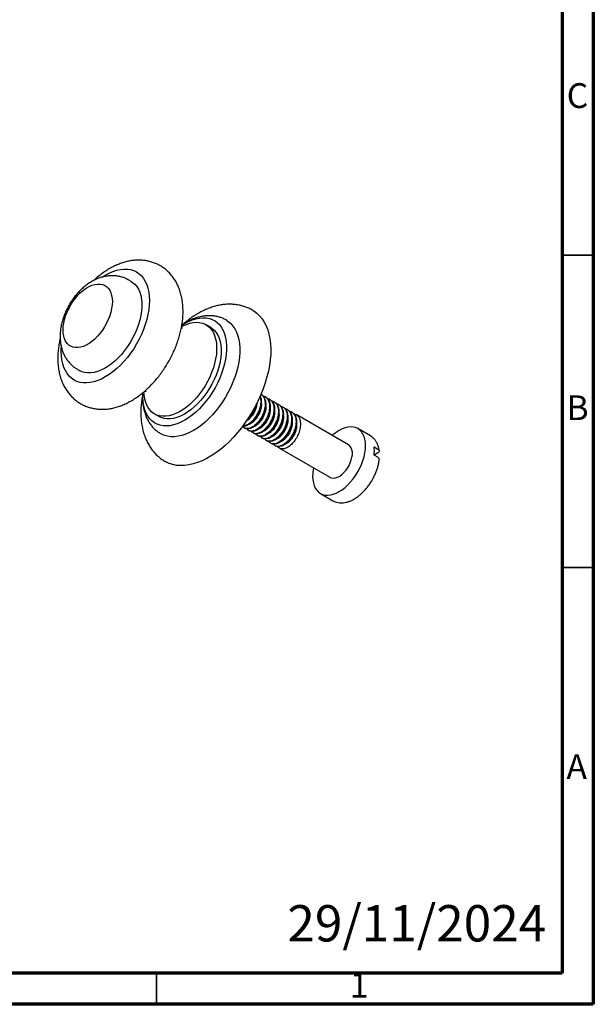
# Model space of a CAD drawing. Units: millimetres. Extents: x 5 to 345, y 5 to 345.
# Drawn here: x 253 to 345, y 5 to 163 of the extents above; entities that cross this region are included whole.
import ezdxf

# ---------------------------------------------------------------- set-up
doc = ezdxf.new("R2010")
doc.units = ezdxf.units.MM
doc.styles.add('SLDTEXTSTYLE0', font='TXT', dxfattribs={"width": 0.75})

msp = doc.modelspace()

# ---------------------------------------------------------------- linework, layer by layer
at = {"color": 5, "linetype": 'Continuous', "lineweight": 70}
for p, q in [((345, 345), (345, 5)), ((340, 340), (340, 10)), ((340, 10), (10, 10)), ((345, 5), (5, 5))]:
    msp.add_line(p, q, dxfattribs=at)
at = {"color": 5, "linetype": 'Continuous', "lineweight": 35}
for p, q in [((340, 125), (345, 125)), ((340, 75), (345, 75)), ((275, 10), (275, 5))]:
    msp.add_line(p, q, dxfattribs=at)
at = {"color": 7, "linetype": 'Continuous', "lineweight": 25}
for p, q in [((270.9, 120.81), (270.55, 121.01)), ((283.63, 113.46), (282.92, 113.87)), ((259.7, 109.58), (259.72, 110.17)), ((262.3, 106.72), (262.65, 106.52)), ((291.77, 102.7), (291.73, 102.72)), ((292.48, 102.29), (292.39, 102.34)), ((293.18, 101.88), (293.09, 101.93)), ((293.89, 101.48), (293.8, 101.53)), ((294.6, 101.07), (294.51, 101.12)), ((274.67, 99.58), (275.38, 99.17)), ((295.3, 100.66), (295.22, 100.71)), ((296.01, 100.25), (295.92, 100.3)), ((296.72, 99.84), (296.63, 99.89)), ((305.75, 94.63), (297.34, 99.49)), ((289.03, 97.35), (289.12, 97.3)), ((289.74, 96.94), (289.83, 96.89)), ((290.45, 96.53), (290.54, 96.48)), ((309.27, 96.06), (307.25, 97.23)), ((291.15, 96.13), (291.24, 96.07)), ((291.86, 95.72), (291.95, 95.67)), ((292.57, 95.31), (292.66, 95.26)), ((293.28, 94.9), (293.36, 94.85)), ((293.98, 94.49), (294.07, 94.44)), ((294.69, 94.08), (302.75, 89.43)), ((309.87, 94.29), (310.47, 93.95)), ((310.47, 93.33), (309.87, 92.99)), ((310.47, 92.64), (309.87, 92.99)), ((301.25, 86.83), (303.27, 85.67))]:
    msp.add_line(p, q, dxfattribs=at)
at = {"color": 7, "linetype": 'Continuous', "lineweight": 25, "flags": 128}
for points in [[(266.26, 121.51), (266.77, 121.83), (267.39, 122.15), (268, 122.41), (268.6, 122.61), (269.19, 122.73), (269.76, 122.79), (270.31, 122.78), (270.83, 122.69), (271.32, 122.54), (271.77, 122.32), (272.19, 122.04), (272.57, 121.69), (272.9, 121.28), (273.18, 120.81), (273.42, 120.29), (273.6, 119.72), (273.74, 119.1), (273.82, 118.44), (273.85, 117.75), (273.82, 117.02), (273.74, 116.27), (273.6, 115.49), (273.42, 114.71), (273.18, 113.91), (272.9, 113.12), (272.57, 112.32), (272.19, 111.54), (271.77, 110.78), (271.32, 110.03), (270.83, 109.32), (270.31, 108.63), (269.76, 107.99), (269.19, 107.39), (268.6, 106.83), (268, 106.33), (267.39, 105.89), (266.77, 105.5), (266.16, 105.17), (265.55, 104.91), (264.94, 104.72), (264.36, 104.6), (263.79, 104.54), (263.24, 104.55), (262.72, 104.63), (262.23, 104.79), (261.77, 105), (261.36, 105.29), (260.98, 105.64), (260.65, 106.05), (260.37, 106.51), (260.13, 107.04), (259.94, 107.61), (259.81, 108.23), (259.73, 108.89), (259.7, 109.58), (259.7, 109.58)], [(259.99, 113.01), (260.02, 113.56), (260.1, 114.13), (260.23, 114.71), (260.41, 115.31), (260.64, 115.9), (260.92, 116.48), (261.23, 117.05), (261.59, 117.6), (261.97, 118.11), (262.38, 118.59), (262.81, 119.02), (263.26, 119.4), (263.72, 119.72), (264.18, 119.99), (264.63, 120.19), (265.08, 120.33), (265.51, 120.39), (265.92, 120.39), (266.31, 120.32), (266.66, 120.18), (266.98, 119.98), (267.25, 119.71), (267.48, 119.39), (267.66, 119), (267.79, 118.57), (267.87, 118.09), (267.9, 117.58), (267.87, 117.03), (267.79, 116.47), (267.66, 115.88), (267.48, 115.29), (267.25, 114.7), (266.98, 114.11), (266.66, 113.54), (266.31, 113), (265.92, 112.48), (265.51, 112.01), (265.08, 111.58), (264.63, 111.2), (264.18, 110.87), (263.72, 110.61), (263.26, 110.4), (262.81, 110.27), (262.38, 110.2), (261.97, 110.2), (261.59, 110.27), (261.23, 110.41), (260.92, 110.61), (260.64, 110.88), (260.41, 111.21), (260.23, 111.59), (260.1, 112.02), (260.02, 112.5), (259.99, 113.01)], [(270.9, 120.81), (271.14, 120.65), (271.49, 120.35), (271.8, 119.98), (272.07, 119.56), (272.28, 119.08), (272.44, 118.55), (272.55, 117.97), (272.6, 117.35), (272.6, 116.7), (272.55, 116.02), (272.44, 115.32), (272.28, 114.61), (272.07, 113.88), (271.8, 113.15), (271.49, 112.43), (271.14, 111.72), (270.75, 111.02), (270.32, 110.36), (269.85, 109.72), (269.36, 109.12), (268.84, 108.56), (268.31, 108.05), (267.76, 107.59), (267.2, 107.19), (266.63, 106.85), (266.07, 106.57), (265.52, 106.36), (264.97, 106.22), (264.45, 106.14), (263.94, 106.14), (263.46, 106.21), (263.01, 106.34), (262.65, 106.52)], [(290.39, 116.2), (290.58, 116.08), (291.07, 115.72), (291.51, 115.3), (291.9, 114.82), (292.25, 114.28), (292.56, 113.69), (292.81, 113.04), (293.01, 112.34), (293.15, 111.6), (293.25, 110.82), (293.29, 110), (293.28, 109.14), (293.21, 108.26), (293.09, 107.36), (292.91, 106.44), (292.69, 105.51), (292.41, 104.56), (292.08, 103.62), (291.71, 102.68), (291.29, 101.74), (290.83, 100.82), (290.33, 99.92), (289.79, 99.04), (289.21, 98.18), (288.6, 97.36), (287.97, 96.58), (287.31, 95.83), (286.62, 95.13), (285.92, 94.48), (285.21, 93.88), (284.49, 93.34), (283.76, 92.86), (283.03, 92.44), (282.3, 92.08), (281.57, 91.78), (280.86, 91.56), (280.16, 91.4), (279.48, 91.31), (278.82, 91.29), (278.18, 91.34), (277.57, 91.46), (277, 91.65), (276.46, 91.91), (276.39, 91.95)], [(279.03, 113.78), (279.5, 114.07), (280.1, 114.39), (280.7, 114.64), (281.29, 114.83), (281.86, 114.94), (282.42, 114.99), (282.95, 114.96), (283.45, 114.87), (283.92, 114.71), (284.36, 114.48), (284.75, 114.18), (285.11, 113.83), (285.42, 113.41), (285.68, 112.93), (285.89, 112.4), (286.05, 111.82), (286.16, 111.2), (286.21, 110.54), (286.21, 109.84), (286.16, 109.12), (286.05, 108.37), (285.89, 107.61), (285.68, 106.83), (285.42, 106.06), (285.11, 105.28), (284.75, 104.51), (284.36, 103.76), (283.92, 103.03), (283.45, 102.32), (282.95, 101.65), (282.42, 101.01), (281.86, 100.42), (281.29, 99.87), (280.7, 99.38), (280.1, 98.94), (279.5, 98.56), (278.9, 98.24), (278.3, 97.99), (277.72, 97.81), (277.14, 97.69), (276.59, 97.65), (276.06, 97.67), (275.55, 97.76), (275.08, 97.92), (274.65, 98.15), (274.25, 98.45), (273.9, 98.81), (273.59, 99.23), (273.33, 99.7), (273.11, 100.23), (272.95, 100.81), (272.85, 101.43), (272.79, 102.09), (272.79, 102.79), (272.8, 102.99)], [(278.99, 113.57), (279.22, 113.69), (279.78, 113.93), (280.33, 114.11), (280.86, 114.22), (281.38, 114.26), (281.87, 114.22), (282.34, 114.12), (282.77, 113.95), (283.16, 113.71), (283.52, 113.41), (283.82, 113.04), (284.09, 112.62), (284.3, 112.14), (284.46, 111.61), (284.57, 111.03), (284.62, 110.41), (284.62, 109.76), (284.57, 109.08), (284.46, 108.38), (284.3, 107.67), (284.09, 106.94), (283.82, 106.21), (283.52, 105.49), (283.16, 104.78), (282.77, 104.09), (282.34, 103.42), (281.87, 102.78), (281.38, 102.18), (280.86, 101.62), (280.33, 101.11), (279.78, 100.65), (279.22, 100.25), (278.65, 99.91), (278.09, 99.63), (277.54, 99.42), (276.99, 99.28), (276.47, 99.2), (275.96, 99.2), (275.48, 99.27), (275.03, 99.4), (274.62, 99.61), (274.25, 99.88), (273.92, 100.22), (273.63, 100.61), (273.39, 101.07), (273.21, 101.57), (273.07, 102.13), (272.99, 102.72), (272.97, 103.13)], [(286.25, 114.55), (286.49, 114.38), (286.89, 114.04), (287.24, 113.65), (287.55, 113.19), (287.81, 112.67), (288.02, 112.11), (288.17, 111.5), (288.28, 110.84), (288.33, 110.15), (288.33, 109.42), (288.28, 108.66), (288.17, 107.88), (288.02, 107.09), (287.81, 106.28), (287.55, 105.47), (287.24, 104.65), (286.89, 103.85), (286.49, 103.05), (286.05, 102.28), (285.58, 101.52), (285.07, 100.8), (284.54, 100.11), (283.98, 99.45), (283.39, 98.84), (282.79, 98.28), (282.17, 97.77), (281.55, 97.32), (280.92, 96.93), (280.29, 96.59), (279.66, 96.33), (279.05, 96.12), (278.44, 95.99), (277.86, 95.92), (277.3, 95.92), (276.76, 96), (276.25, 96.14), (275.78, 96.34), (275.75, 96.36)], [(283.63, 113.46), (283.87, 113.3), (284.22, 113), (284.53, 112.63), (284.79, 112.21), (285.01, 111.73), (285.17, 111.2), (285.28, 110.62), (285.33, 110.01), (285.33, 109.35), (285.28, 108.68), (285.17, 107.97), (285.01, 107.26), (284.79, 106.53), (284.53, 105.8), (284.22, 105.08), (283.87, 104.37), (283.48, 103.68), (283.04, 103.01), (282.58, 102.37), (282.09, 101.77), (281.57, 101.21), (281.04, 100.7), (280.48, 100.24), (279.93, 99.84), (279.36, 99.5), (278.8, 99.22), (278.24, 99.01), (277.7, 98.87), (277.17, 98.8), (276.67, 98.79), (276.19, 98.86), (275.74, 99), (275.38, 99.17)], [(300.01, 89.58), (300.04, 89.05), (300.12, 88.55), (300.25, 88.1), (300.43, 87.7), (300.66, 87.35), (300.93, 87.06), (301.25, 86.83), (301.61, 86.67), (301.99, 86.58), (302.41, 86.55), (302.85, 86.6), (303.31, 86.71), (303.78, 86.89), (304.25, 87.13), (304.73, 87.44), (305.2, 87.8), (305.65, 88.21), (306.09, 88.68), (306.51, 89.18), (306.9, 89.73), (307.25, 90.3), (307.57, 90.89), (307.84, 91.5), (308.07, 92.11), (308.26, 92.72), (308.39, 93.33), (308.47, 93.91), (308.49, 94.48), (308.47, 95.01), (308.39, 95.51), (308.26, 95.96), (308.07, 96.36), (307.84, 96.71), (307.57, 97), (307.25, 97.23), (306.9, 97.39), (306.51, 97.48), (306.09, 97.51), (305.65, 97.46), (305.2, 97.35), (304.73, 97.17), (304.25, 96.93), (303.78, 96.62), (303.31, 96.26), (303.15, 96.13)], [(302.75, 89.43), (302.78, 89.41), (303.05, 89.32), (303.34, 89.29), (303.66, 89.34), (304, 89.45), (304.34, 89.63), (304.68, 89.87), (305, 90.17), (305.31, 90.52), (305.59, 90.91), (305.84, 91.32), (306.04, 91.76), (306.2, 92.2), (306.31, 92.63), (306.37, 93.05), (306.37, 93.45), (306.31, 93.8), (306.2, 94.12), (306.04, 94.37), (305.84, 94.57), (305.75, 94.63)]]:
    msp.add_lwpolyline(points, dxfattribs=at)
at = {"color": 7, "linetype": 'Continuous', "lineweight": 25}
for centre, radius, start, end in [((304.26, 93.64), 5.64, 353.3548, 6.6452), ((306.89, 89.53), 6.88, 168.2283, 179.5641)]:
    msp.add_arc(centre, radius, start, end, dxfattribs=at)
for points, knots in [([(259.15, 108.49), (259.15, 108.33), (259.16, 107.89), (259.22, 107.17), (259.34, 106.36), (259.53, 105.57), (259.79, 104.83), (260.1, 104.13), (260.47, 103.48), (260.89, 102.89), (261.35, 102.36), (261.86, 101.88), (262.4, 101.47), (262.98, 101.12), (263.59, 100.83), (264.22, 100.61), (264.86, 100.45), (265.53, 100.35), (266.21, 100.31), (266.91, 100.34), (267.62, 100.43), (268.33, 100.58), (269.06, 100.8), (269.79, 101.09), (270.52, 101.44), (271.24, 101.85), (271.95, 102.32), (272.65, 102.85), (273.32, 103.42), (273.97, 104.04), (274.6, 104.71), (275.19, 105.41), (275.75, 106.14), (276.28, 106.9), (276.77, 107.69), (277.22, 108.51), (277.63, 109.34), (278.01, 110.19), (278.33, 111.05), (278.61, 111.92), (278.85, 112.79), (279.03, 113.67), (279.16, 114.55), (279.23, 115.42), (279.24, 116.28), (279.19, 117.13), (279.08, 117.96), (278.91, 118.75), (278.67, 119.51), (278.38, 120.22), (278.02, 120.88), (277.62, 121.49), (277.17, 122.04), (276.67, 122.53), (276.14, 122.96), (275.57, 123.32), (274.97, 123.63), (274.35, 123.87), (273.7, 124.05), (273.04, 124.17), (272.36, 124.22), (271.67, 124.21), (270.97, 124.14), (270.25, 124), (269.53, 123.8), (268.8, 123.53), (268.07, 123.2), (267.35, 122.81), (266.63, 122.35), (265.93, 121.84), (265.35, 121.37), (265.01, 121.05), (264.89, 120.93)], [0, 0, 0, 0, 0.008674, 0.024245, 0.039791, 0.055163, 0.07027, 0.085042, 0.099447, 0.113487, 0.127196, 0.140626, 0.153836, 0.166893, 0.179863, 0.192796, 0.205758, 0.218817, 0.232038, 0.245484, 0.259207, 0.273242, 0.287603, 0.302275, 0.317211, 0.332344, 0.347598, 0.362903, 0.378195, 0.393448, 0.408651, 0.423804, 0.438913, 0.45399, 0.469049, 0.484106, 0.499176, 0.514271, 0.529408, 0.544604, 0.559874, 0.575229, 0.590676, 0.606213, 0.621823, 0.637455, 0.653032, 0.668462, 0.683651, 0.698521, 0.713028, 0.727167, 0.740963, 0.754465, 0.767729, 0.780822, 0.793809, 0.806747, 0.819694, 0.832719, 0.845889, 0.859267, 0.872909, 0.886855, 0.901126, 0.915715, 0.930584, 0.94567, 0.960898, 0.976197, 0.991496, 1, 1, 1, 1]), ([(270.55, 121.01), (270.52, 121.02), (270.34, 121.14), (269.95, 121.32), (269.4, 121.52), (268.83, 121.65), (268.24, 121.71), (267.65, 121.72), (267.06, 121.67), (266.46, 121.55), (265.86, 121.37), (265.26, 121.14), (264.67, 120.83), (264.08, 120.47), (263.51, 120.05), (262.97, 119.57), (262.45, 119.05), (261.96, 118.48), (261.51, 117.88), (261.1, 117.25), (260.73, 116.6), (260.4, 115.92), (260.12, 115.22), (259.88, 114.51), (259.7, 113.78), (259.58, 113.04), (259.53, 112.44), (259.52, 112.09), (259.52, 111.98)], [0, 0, 0, 0, 0.004848, 0.041202, 0.077259, 0.113191, 0.149203, 0.185509, 0.222331, 0.259893, 0.298399, 0.337993, 0.378712, 0.420442, 0.462917, 0.5058, 0.548715, 0.591517, 0.634174, 0.676734, 0.719296, 0.761974, 0.804864, 0.848099, 0.891793, 0.936014, 0.980736, 1, 1, 1, 1]), ([(290.39, 116.19), (290.35, 116.22), (290.11, 116.37), (289.64, 116.58), (289, 116.82), (288.33, 117), (287.64, 117.11), (286.94, 117.16), (286.22, 117.15), (285.49, 117.08), (284.75, 116.94), (283.99, 116.73), (283.23, 116.46), (282.48, 116.13), (281.95, 115.85), (281.54, 115.62), (281.11, 115.36), (280.47, 114.93), (279.82, 114.44), (279.42, 114.1), (279.26, 113.95)], [0, 0, 0, 0, 0.013159, 0.072392, 0.131482, 0.190702, 0.250347, 0.310701, 0.372022, 0.434529, 0.49837, 0.563599, 0.630157, 0.697867, 0.764112, 0.773615, 0.812366, 0.88195, 0.951464, 1, 1, 1, 1]), ([(286.25, 114.54), (286.15, 114.6), (285.89, 114.76), (285.43, 114.96), (284.87, 115.14), (284.29, 115.26), (283.7, 115.32), (283.08, 115.32), (282.46, 115.25), (281.82, 115.11), (281.17, 114.92), (280.52, 114.66), (280.02, 114.41), (279.75, 114.25), (279.68, 114.21)], [0, 0, 0, 0, 0.048963, 0.136231, 0.223301, 0.310755, 0.399185, 0.489128, 0.58102, 0.675134, 0.771518, 0.869961, 0.97003, 1, 1, 1, 1]), ([(279.68, 114.21), (279.56, 114.14), (279.34, 114.02), (279.13, 113.87), (279.04, 113.8)], [0, 0, 0, 0, 0.5531928, 1, 1, 1, 1]), ([(279.13, 113.31), (279.13, 113.31), (279.14, 113.31), (279.08, 113.31), (278.99, 113.32), (278.95, 113.33)], [0, 0, 0, 0, 0.192805, 0.588206, 1, 1, 1, 1]), ([(259.53, 111.65), (259.49, 111.47), (259.38, 111), (259.26, 110.23), (259.17, 109.36), (259.16, 108.78), (259.15, 108.49)], [0, 0, 0, 0, 0.167902, 0.443472, 0.720677, 1, 1, 1, 1]), ([(259.52, 111.98), (259.53, 111.84), (259.53, 111.44), (259.6, 110.85), (259.73, 110.2), (259.91, 109.62), (260.14, 109.06), (260.42, 108.55), (260.76, 108.06), (261.16, 107.6), (261.61, 107.18), (262, 106.89), (262.24, 106.76), (262.3, 106.73)], [0, 0, 0, 0, 0.070283, 0.185968, 0.287639, 0.386601, 0.483051, 0.577366, 0.66998, 0.770668, 0.869231, 0.965899, 1, 1, 1, 1]), ([(272.77, 102.73), (272.74, 102.57), (272.64, 102.09), (272.54, 101.32), (272.47, 100.41), (272.46, 99.52), (272.51, 98.64), (272.62, 97.78), (272.79, 96.96), (273.02, 96.17), (273.32, 95.42), (273.67, 94.73), (274.07, 94.08), (274.52, 93.5), (275.01, 92.97), (275.55, 92.51), (276.01, 92.17), (276.3, 92.01), (276.39, 91.96)], [0, 0, 0, 0, 0.038019, 0.10797, 0.178269, 0.248849, 0.319535, 0.39003, 0.459992, 0.529044, 0.596846, 0.66317, 0.72793, 0.79118, 0.853082, 0.913866, 0.973797, 1, 1, 1, 1]), ([(272.79, 102.97), (272.77, 102.76), (272.74, 102.29), (272.77, 101.57), (272.84, 100.83), (272.99, 100.12), (273.19, 99.45), (273.45, 98.81), (273.77, 98.23), (274.14, 97.71), (274.55, 97.24), (275.01, 96.84), (275.41, 96.55), (275.67, 96.41), (275.75, 96.37)], [0, 0, 0, 0, 0.076944, 0.171031, 0.265116, 0.358664, 0.451043, 0.541634, 0.630001, 0.715993, 0.799745, 0.881599, 0.962021, 1, 1, 1, 1]), ([(273.15, 103.28), (273.17, 103.26), (273.23, 103.21), (273.26, 103.15), (273.27, 103.14), (273.27, 103.14)], [0, 0, 0, 0, 0.2763458, 0.6858403, 1, 1, 1, 1]), ([(291.68, 102.75), (291.79, 102.67), (292.02, 102.51), (292.27, 102.06), (292.42, 101.43), (292.38, 100.63), (292.15, 99.77), (291.75, 98.95), (291.24, 98.22), (290.66, 97.66), (290.05, 97.31), (289.49, 97.19), (289.04, 97.29), (288.86, 97.51), (288.78, 97.6)], [0, 0, 0, 0, 0.064145, 0.133951, 0.223737, 0.312833, 0.403578, 0.49235, 0.582543, 0.671249, 0.758347, 0.847445, 0.935223, 1, 1, 1, 1]), ([(291.76, 102.68), (291.83, 102.64), (292.03, 102.54), (292.27, 102.2), (292.45, 101.7), (292.5, 101.09), (292.43, 100.43), (292.23, 99.74), (291.93, 99.06), (291.52, 98.42), (291.04, 97.88), (290.53, 97.47), (290, 97.21), (289.53, 97.16), (289.23, 97.2), (289.12, 97.3), (289.12, 97.3)], [0, 0, 0, 0, 0.040542, 0.118647, 0.196944, 0.273462, 0.351206, 0.429665, 0.50653, 0.58751, 0.66972, 0.750429, 0.832889, 0.916784, 0.999259, 1, 1, 1, 1]), ([(291.6, 102.45), (291.64, 102.33), (291.76, 102.06), (291.79, 101.5), (291.72, 100.84), (291.53, 100.15), (291.22, 99.47), (290.81, 98.83), (290.34, 98.29), (289.82, 97.87), (289.3, 97.64), (288.94, 97.55), (288.78, 97.6), (288.76, 97.61)], [0, 0, 0, 0, 0.071737, 0.168732, 0.267281, 0.366736, 0.464171, 0.566822, 0.671033, 0.77334, 0.877867, 0.984213, 1, 1, 1, 1]), ([(291.56, 102.36), (291.61, 102.18), (291.72, 101.8), (291.66, 101.03), (291.44, 100.18), (291.05, 99.35), (290.53, 98.63), (289.95, 98.06), (289.35, 97.74), (288.95, 97.6), (288.79, 97.64), (288.79, 97.64)], [0, 0, 0, 0, 0.102514, 0.230497, 0.36085, 0.488368, 0.617926, 0.74535, 0.870464, 0.998449, 1, 1, 1, 1]), ([(291.08, 101.34), (291.08, 101.34), (291.08, 101.16), (291, 100.76), (290.82, 100.19), (290.54, 99.64), (290.2, 99.14), (289.82, 98.75), (289.54, 98.52), (289.41, 98.46), (289.4, 98.46)], [0, 0, 0, 0, 0.00542, 0.171639, 0.337775, 0.50023, 0.665952, 0.832467, 0.995205, 1, 1, 1, 1]), ([(292.04, 102.46), (292.15, 102.43), (292.4, 102.37), (292.71, 102.1), (292.98, 101.66), (293.12, 101.02), (293.08, 100.22), (292.86, 99.37), (292.46, 98.54), (291.95, 97.81), (291.36, 97.25), (290.76, 96.9), (290.2, 96.78), (289.75, 96.88), (289.57, 97.1), (289.49, 97.19)], [0, 0, 0, 0, 0.051571, 0.116166, 0.182092, 0.266887, 0.35103, 0.436732, 0.520569, 0.605748, 0.689523, 0.77178, 0.855925, 0.938824, 1, 1, 1, 1]), ([(290.96, 101.11), (290.91, 100.92), (290.81, 100.51), (290.51, 99.87), (290.11, 99.25), (289.75, 98.81), (289.54, 98.65), (289.5, 98.62)], [0, 0, 0, 0, 0.195988, 0.434583, 0.685955, 0.941144, 1, 1, 1, 1]), ([(292.46, 102.27), (292.53, 102.24), (292.74, 102.13), (292.98, 101.79), (293.16, 101.29), (293.21, 100.69), (293.13, 100.02), (292.94, 99.33), (292.63, 98.65), (292.23, 98.02), (291.75, 97.47), (291.24, 97.06), (290.71, 96.81), (290.24, 96.75), (289.93, 96.79), (289.83, 96.89), (289.83, 96.89)], [0, 0, 0, 0, 0.040542, 0.118647, 0.196944, 0.273462, 0.351206, 0.429665, 0.50653, 0.58751, 0.66972, 0.750429, 0.832889, 0.916784, 0.999259, 1, 1, 1, 1]), ([(291.76, 101.38), (291.77, 101.29), (291.81, 101.04), (291.75, 100.55), (291.6, 99.98), (291.35, 99.41), (291.03, 98.9), (290.66, 98.45), (290.26, 98.13), (289.98, 97.96), (289.86, 97.93), (289.86, 97.93)], [0, 0, 0, 0, 0.072788, 0.205151, 0.338888, 0.469915, 0.601647, 0.735445, 0.867167, 0.998203, 1, 1, 1, 1]), ([(292.74, 102.05), (292.86, 102.03), (293.11, 101.96), (293.42, 101.69), (293.69, 101.25), (293.83, 100.62), (293.79, 99.81), (293.56, 98.96), (293.17, 98.13), (292.65, 97.41), (292.07, 96.85), (291.47, 96.49), (290.91, 96.38), (290.46, 96.47), (290.27, 96.69), (290.2, 96.79)], [0, 0, 0, 0, 0.051571, 0.116166, 0.182092, 0.266887, 0.35103, 0.436732, 0.520569, 0.605748, 0.689523, 0.77178, 0.855925, 0.938824, 1, 1, 1, 1]), ([(293.17, 101.86), (293.24, 101.83), (293.45, 101.72), (293.68, 101.38), (293.87, 100.88), (293.91, 100.28), (293.84, 99.61), (293.65, 98.92), (293.34, 98.24), (292.94, 97.61), (292.46, 97.06), (291.94, 96.65), (291.42, 96.4), (290.95, 96.35), (290.64, 96.38), (290.54, 96.48), (290.54, 96.48)], [0, 0, 0, 0, 0.040542, 0.118647, 0.196944, 0.273462, 0.351206, 0.429665, 0.50653, 0.58751, 0.66972, 0.750429, 0.832889, 0.916784, 0.999259, 1, 1, 1, 1]), ([(292.47, 100.98), (292.48, 100.95), (292.52, 100.76), (292.49, 100.34), (292.37, 99.77), (292.16, 99.2), (291.86, 98.66), (291.5, 98.19), (291.11, 97.82), (290.79, 97.6), (290.63, 97.56), (290.59, 97.55)], [0, 0, 0, 0, 0.0316783, 0.1633928, 0.2978534, 0.430962, 0.5621936, 0.6964689, 0.8300945, 0.961094, 1, 1, 1, 1]), ([(293.45, 101.65), (293.56, 101.62), (293.82, 101.55), (294.13, 101.28), (294.4, 100.84), (294.54, 100.21), (294.5, 99.4), (294.27, 98.55), (293.88, 97.72), (293.36, 97), (292.78, 96.44), (292.17, 96.08), (291.61, 95.97), (291.16, 96.06), (290.98, 96.28), (290.9, 96.38)], [0, 0, 0, 0, 0.051571, 0.116166, 0.182092, 0.266887, 0.35103, 0.436732, 0.520569, 0.605748, 0.689523, 0.77178, 0.855925, 0.938824, 1, 1, 1, 1]), ([(293.88, 101.46), (293.95, 101.42), (294.15, 101.31), (294.39, 100.97), (294.57, 100.47), (294.62, 99.87), (294.55, 99.21), (294.35, 98.52), (294.05, 97.83), (293.64, 97.2), (293.17, 96.65), (292.65, 96.24), (292.13, 95.99), (291.65, 95.94), (291.35, 95.98), (291.24, 96.07), (291.24, 96.08)], [0, 0, 0, 0, 0.040542, 0.118647, 0.196944, 0.273462, 0.351206, 0.429665, 0.50653, 0.58751, 0.66972, 0.750429, 0.832889, 0.916784, 0.999259, 1, 1, 1, 1]), ([(294.16, 101.24), (294.27, 101.21), (294.52, 101.14), (294.83, 100.88), (295.1, 100.43), (295.25, 99.8), (295.2, 99), (294.98, 98.14), (294.58, 97.31), (294.07, 96.59), (293.48, 96.03), (292.88, 95.68), (292.32, 95.56), (291.87, 95.66), (291.69, 95.88), (291.61, 95.97)], [0, 0, 0, 0, 0.051571, 0.116166, 0.182092, 0.266887, 0.35103, 0.436732, 0.520569, 0.605748, 0.689523, 0.77178, 0.855925, 0.938824, 1, 1, 1, 1]), ([(294.59, 101.05), (294.66, 101.01), (294.86, 100.91), (295.1, 100.57), (295.28, 100.06), (295.33, 99.46), (295.26, 98.8), (295.06, 98.11), (294.75, 97.43), (294.35, 96.79), (293.87, 96.25), (293.36, 95.84), (292.83, 95.58), (292.36, 95.53), (292.05, 95.57), (291.95, 95.67), (291.95, 95.67)], [0, 0, 0, 0, 0.040542, 0.118647, 0.196944, 0.273462, 0.351206, 0.429665, 0.50653, 0.58751, 0.66972, 0.750429, 0.832889, 0.916784, 0.999259, 1, 1, 1, 1]), ([(293.18, 100.61), (293.19, 100.45), (293.22, 100.12), (293.13, 99.56), (292.95, 98.98), (292.68, 98.43), (292.34, 97.94), (291.95, 97.53), (291.6, 97.25), (291.38, 97.17), (291.3, 97.14)], [0, 0, 0, 0, 0.124073, 0.257207, 0.390437, 0.520666, 0.653376, 0.786882, 0.917397, 1, 1, 1, 1]), ([(293.88, 100.15), (293.89, 100.07), (293.93, 99.82), (293.88, 99.35), (293.73, 98.78), (293.49, 98.21), (293.17, 97.69), (292.8, 97.25), (292.4, 96.92), (292.12, 96.74), (291.99, 96.71), (291.98, 96.71)], [0, 0, 0, 0, 0.067615, 0.200032, 0.333987, 0.465351, 0.597112, 0.731099, 0.863167, 0.994255, 1, 1, 1, 1]), ([(294.86, 100.83), (294.98, 100.8), (295.23, 100.74), (295.54, 100.47), (295.81, 100.03), (295.95, 99.39), (295.91, 98.59), (295.68, 97.73), (295.29, 96.91), (294.78, 96.18), (294.19, 95.62), (293.59, 95.27), (293.03, 95.15), (292.58, 95.25), (292.39, 95.47), (292.32, 95.56)], [0, 0, 0, 0, 0.051571, 0.116166, 0.182092, 0.266887, 0.35103, 0.436732, 0.520569, 0.605748, 0.689523, 0.77178, 0.855925, 0.938824, 1, 1, 1, 1]), ([(295.29, 100.64), (295.36, 100.6), (295.57, 100.5), (295.81, 100.16), (295.99, 99.66), (296.04, 99.05), (295.96, 98.39), (295.77, 97.7), (295.46, 97.02), (295.06, 96.38), (294.58, 95.84), (294.06, 95.43), (293.54, 95.17), (293.07, 95.12), (292.76, 95.16), (292.66, 95.26), (292.66, 95.26)], [0, 0, 0, 0, 0.040542, 0.118647, 0.196944, 0.273462, 0.351206, 0.429665, 0.50653, 0.58751, 0.66972, 0.750429, 0.832889, 0.916784, 0.999259, 1, 1, 1, 1]), ([(294.59, 99.76), (294.6, 99.73), (294.64, 99.55), (294.61, 99.14), (294.5, 98.57), (294.29, 97.99), (293.99, 97.46), (293.64, 96.98), (293.24, 96.61), (292.93, 96.39), (292.76, 96.34), (292.71, 96.32)], [0, 0, 0, 0, 0.027558, 0.159096, 0.29348, 0.426675, 0.557787, 0.691959, 0.825644, 0.956583, 1, 1, 1, 1]), ([(295.57, 100.42), (295.68, 100.39), (295.94, 100.33), (296.25, 100.06), (296.52, 99.62), (296.66, 98.98), (296.62, 98.18), (296.39, 97.33), (296, 96.5), (295.48, 95.77), (294.9, 95.21), (294.29, 94.86), (293.73, 94.74), (293.29, 94.84), (293.1, 95.06), (293.02, 95.15)], [0, 0, 0, 0, 0.051571, 0.116166, 0.182092, 0.266887, 0.35103, 0.436732, 0.520569, 0.605748, 0.689523, 0.77178, 0.855925, 0.938824, 1, 1, 1, 1]), ([(296, 100.23), (296.07, 100.2), (296.28, 100.09), (296.51, 99.75), (296.69, 99.25), (296.74, 98.65), (296.67, 97.98), (296.48, 97.29), (296.17, 96.61), (295.76, 95.97), (295.29, 95.43), (294.77, 95.02), (294.25, 94.77), (293.77, 94.71), (293.47, 94.75), (293.37, 94.85), (293.37, 94.85)], [0, 0, 0, 0, 0.040542, 0.118647, 0.196944, 0.273462, 0.351206, 0.429665, 0.50653, 0.58751, 0.66972, 0.750429, 0.832889, 0.916784, 0.999259, 1, 1, 1, 1]), ([(295.3, 99.37), (295.31, 99.22), (295.34, 98.91), (295.26, 98.36), (295.08, 97.78), (294.81, 97.23), (294.47, 96.73), (294.09, 96.32), (293.73, 96.03), (293.51, 95.95), (293.42, 95.91)], [0, 0, 0, 0, 0.116483, 0.249805, 0.383387, 0.513931, 0.646801, 0.780633, 0.91152, 1, 1, 1, 1]), ([(296.28, 100.01), (296.39, 99.99), (296.65, 99.92), (296.96, 99.65), (297.23, 99.21), (297.37, 98.58), (297.32, 97.77), (297.1, 96.92), (296.7, 96.09), (296.19, 95.36), (295.61, 94.8), (295, 94.45), (294.44, 94.34), (293.99, 94.43), (293.81, 94.65), (293.73, 94.74)], [0, 0, 0, 0, 0.051571, 0.116166, 0.182092, 0.266887, 0.35103, 0.436732, 0.520569, 0.605748, 0.689523, 0.77178, 0.855925, 0.938824, 1, 1, 1, 1]), ([(296.71, 99.82), (296.78, 99.79), (296.98, 99.68), (297.22, 99.34), (297.4, 98.84), (297.45, 98.24), (297.38, 97.57), (297.18, 96.88), (296.88, 96.2), (296.47, 95.57), (295.99, 95.02), (295.48, 94.61), (294.95, 94.36), (294.48, 94.3), (294.18, 94.34), (294.07, 94.44), (294.07, 94.44)], [0, 0, 0, 0, 0.040542, 0.118647, 0.196944, 0.273462, 0.351206, 0.429665, 0.50653, 0.58751, 0.66972, 0.750429, 0.832889, 0.916784, 0.999259, 1, 1, 1, 1]), ([(296.99, 99.61), (297.1, 99.58), (297.35, 99.51), (297.66, 99.24), (297.93, 98.8), (298.07, 98.17), (298.03, 97.36), (297.81, 96.51), (297.41, 95.68), (296.9, 94.96), (296.31, 94.4), (295.71, 94.04), (295.15, 93.93), (294.7, 94.02), (294.52, 94.24), (294.44, 94.34)], [0, 0, 0, 0, 0.051571, 0.116166, 0.182092, 0.266887, 0.35103, 0.436732, 0.520569, 0.605748, 0.689523, 0.77178, 0.855925, 0.938824, 1, 1, 1, 1]), ([(296, 98.93), (296.01, 98.85), (296.05, 98.61), (296, 98.15), (295.86, 97.57), (295.62, 97.01), (295.3, 96.49), (294.93, 96.04), (294.53, 95.7), (294.25, 95.52), (294.12, 95.49), (294.11, 95.49)], [0, 0, 0, 0, 0.062606, 0.19504, 0.329175, 0.460861, 0.592612, 0.726752, 0.85913, 0.990252, 1, 1, 1, 1]), ([(296.71, 98.54), (296.72, 98.52), (296.76, 98.34), (296.73, 97.93), (296.63, 97.37), (296.42, 96.79), (296.13, 96.25), (295.77, 95.77), (295.38, 95.4), (295.06, 95.17), (294.88, 95.11), (294.84, 95.1)], [0, 0, 0, 0, 0.023509, 0.154859, 0.289136, 0.422387, 0.55337, 0.687407, 0.821122, 0.95199, 1, 1, 1, 1]), ([(297.42, 98.14), (297.43, 98), (297.46, 97.69), (297.38, 97.16), (297.21, 96.58), (296.94, 96.03), (296.61, 95.52), (296.23, 95.11), (295.86, 94.82), (295.63, 94.73), (295.54, 94.69)], [0, 0, 0, 0, 0.1092683, 0.2426807, 0.376516, 0.5072984, 0.6402316, 0.7742896, 0.9054738, 1, 1, 1, 1]), ([(310.69, 93.67), (310.68, 93.73), (310.65, 93.97), (310.56, 94.35), (310.39, 94.81), (310.16, 95.22), (309.89, 95.57), (309.59, 95.86), (309.36, 96), (309.26, 96.06)], [0, 0, 0, 0, 0.0575872, 0.224305, 0.3900061, 0.5527758, 0.7114857, 0.865918, 1, 1, 1, 1]), ([(310.47, 93.95), (310.47, 93.95), (310.54, 93.91), (310.63, 93.83), (310.7, 93.68), (310.68, 93.54), (310.59, 93.42), (310.5, 93.36), (310.47, 93.33)], [0, 0, 0, 0, 0.009081, 0.220889, 0.432711, 0.645606, 0.860362, 1, 1, 1, 1]), ([(303.28, 85.67), (303.29, 85.66), (303.42, 85.57), (303.69, 85.47), (304.09, 85.36), (304.51, 85.31), (304.95, 85.33), (305.41, 85.41), (305.88, 85.56), (306.35, 85.76), (306.82, 86.03), (307.29, 86.35), (307.74, 86.72), (308.18, 87.14), (308.59, 87.6), (308.98, 88.1), (309.34, 88.63), (309.66, 89.18), (309.95, 89.74), (310.2, 90.33), (310.4, 90.91), (310.56, 91.5), (310.65, 91.97), (310.68, 92.23), (310.69, 92.31)], [0, 0, 0, 0, 0.005121, 0.050277, 0.095333, 0.140788, 0.187098, 0.234511, 0.283018, 0.332383, 0.382271, 0.432375, 0.482449, 0.532417, 0.58226, 0.631997, 0.681662, 0.731294, 0.780939, 0.830631, 0.880413, 0.930334, 0.980435, 1, 1, 1, 1]), ([(310.68, 92.31), (310.68, 92.35), (310.69, 92.44), (310.6, 92.55), (310.51, 92.62), (310.47, 92.64)], [0, 0, 0, 0, 0.33934, 0.736909, 1, 1, 1, 1])]:
    msp.add_open_spline(points, degree=3, knots=knots, dxfattribs=at)

# ---------------------------------------------------------------- texts
at = {"color": 7, "linetype": 'Continuous', "lineweight": 0, "style": 'SLDTEXTSTYLE0'}
for s, insert, char_height, attachment_point in [('C', (342.46, 152.56), 3.97, 2), ('B', (342.47, 102.56), 3.97, 2), ('A', (342.34, 45.06), 3.97, 2), ('29/11/2024', (295.96, 20.89), 5.821, 1), ('1', (307.46, 10.06), 3.97, 2)]:
    msp.add_mtext(s, dxfattribs=dict(at, insert=insert, char_height=char_height, attachment_point=attachment_point))

doc.saveas('drawing.dxf')
